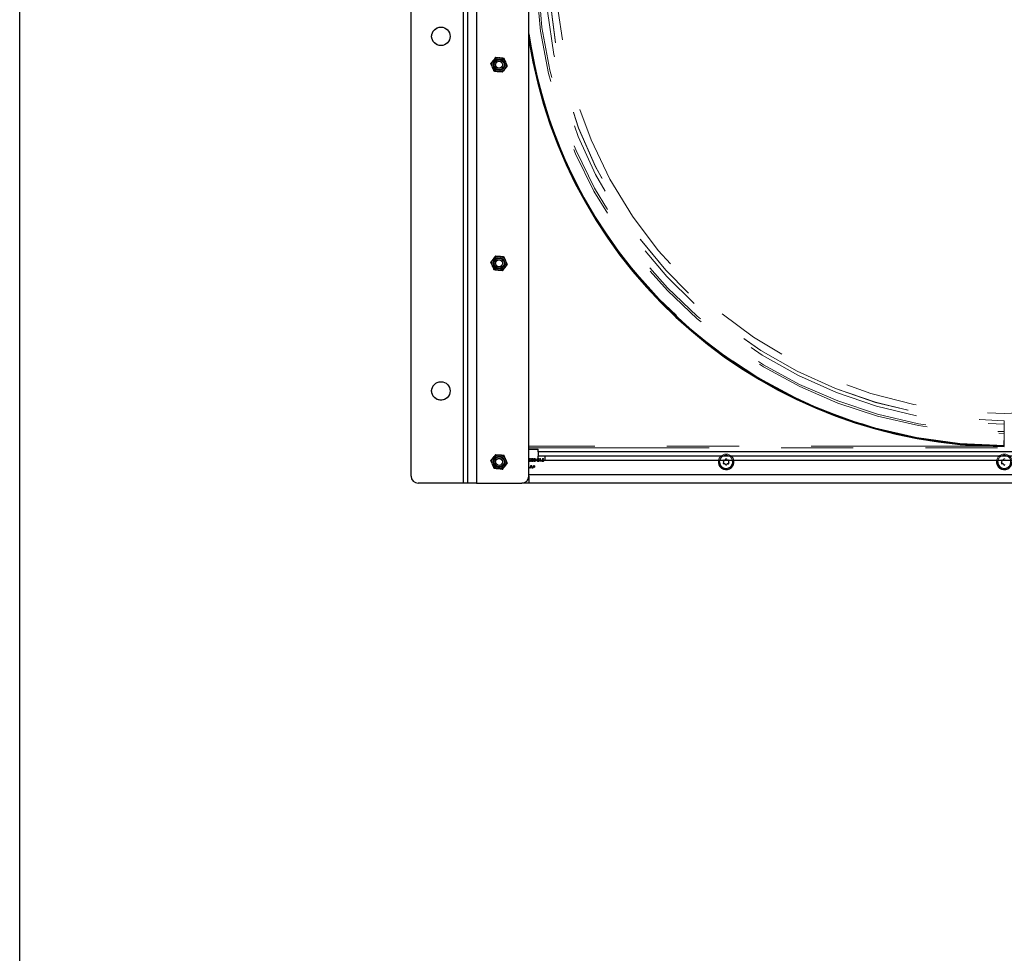
# Model space of a CAD drawing. Units: inches. Extents: x 0.3 to 7.9, y 0.2 to 11.3.
# Drawn here: x 0.8 to 2.2, y 5.1 to 6.4 of the extents above; entities that cross this region are included whole.
import ezdxf

# ---------------------------------------------------------------- set-up
doc = ezdxf.new("R2010")
doc.units = ezdxf.units.IN
doc.header["$MEASUREMENT"] = 0
doc.linetypes.add('PHANTOM', pattern=[0.5, 0.25, -0.05, 0.05, -0.05, 0.05, -0.05])

msp = doc.modelspace()

# ---------------------------------------------------------------- linework, layer by layer
at = {"color": 7, "linetype": 'Continuous', "lineweight": 25}
for p, q in [((0.82677, 0.15748), (0.82677, 11.33858)), ((1.44248, 5.78611), (1.44248, 7.47902)), ((1.44839, 5.78611), (1.44839, 7.47902)), ((1.4602, 7.47902), (1.4602, 5.78611)), ((1.36965, 5.79595), (1.36965, 7.46918)), ((1.53304, 5.79595), (1.53304, 7.13454)), ((1.48041, 6.36813), (1.4838, 6.37269)), ((1.48719, 6.37725), (1.49284, 6.3766)), ((1.50299, 6.3655), (1.49959, 6.36094)), ((1.4962, 6.35638), (1.49056, 6.35704)), ((1.48041, 6.09254), (1.4838, 6.0971)), ((1.48719, 6.10166), (1.49284, 6.101)), ((1.4962, 6.08079), (1.49056, 6.08145)), ((1.50299, 6.08991), (1.49959, 6.08535)), ((1.53304, 5.83335), (1.54583, 5.83335)), ((1.54583, 5.82942), (1.54583, 5.83335)), ((2.19213, 5.83705), (2.19214, 5.83839)), ((2.19214, 5.83839), (2.19214, 5.84521)), ((1.48041, 5.81695), (1.4838, 5.82151)), ((1.48719, 5.82607), (1.49284, 5.82541)), ((1.53363, 5.81858), (1.53487, 5.82048)), ((1.53516, 5.82025), (1.53406, 5.81857)), ((1.53487, 5.82048), (1.53516, 5.82025)), ((1.53669, 5.81941), (1.53631, 5.81941)), ((1.53733, 5.81829), (1.53733, 5.81872)), ((1.54256, 5.81802), (1.54417, 5.81802)), ((1.54256, 5.8176), (1.54256, 5.81802)), ((1.54417, 5.81802), (1.54417, 5.8176)), ((1.54583, 5.82942), (1.54583, 5.82351)), ((2.83914, 5.82942), (1.54583, 5.82942)), ((1.54583, 5.81761), (1.54583, 5.82351)), ((1.55567, 5.82351), (1.54583, 5.82351)), ((1.55567, 5.81761), (1.55567, 5.82351)), ((2.8293, 5.82351), (1.55567, 5.82351)), ((1.4962, 5.8052), (1.49056, 5.80586)), ((1.50299, 5.81432), (1.49959, 5.80976)), ((1.53439, 5.80713), (1.53637, 5.8113)), ((1.5348, 5.80713), (1.53439, 5.80713)), ((1.53543, 5.80847), (1.5348, 5.80713)), ((1.53732, 5.80847), (1.53543, 5.80847)), ((1.53639, 5.81049), (1.53564, 5.8089)), ((1.53564, 5.8089), (1.53712, 5.8089)), ((1.53615, 5.81733), (1.53653, 5.81733)), ((1.53637, 5.8113), (1.53642, 5.8113)), ((1.53712, 5.8089), (1.53639, 5.81049)), ((1.53642, 5.8113), (1.53834, 5.80713)), ((1.53794, 5.80713), (1.53732, 5.80847)), ((1.53834, 5.80713), (1.53794, 5.80713)), ((1.53877, 5.80938), (1.54, 5.80938)), ((1.53877, 5.809), (1.53877, 5.80938)), ((1.54, 5.809), (1.53877, 5.809)), ((1.54, 5.81061), (1.54037, 5.81061)), ((1.54, 5.80938), (1.54, 5.81061)), ((1.54, 5.80778), (1.54, 5.809)), ((1.54037, 5.80778), (1.54, 5.80778)), ((1.54037, 5.81061), (1.54037, 5.80938)), ((1.54037, 5.80938), (1.5416, 5.80938)), ((1.54037, 5.809), (1.54037, 5.80778)), ((1.5416, 5.809), (1.54037, 5.809)), ((1.5416, 5.80938), (1.5416, 5.809)), ((1.54417, 5.8176), (1.54256, 5.8176)), ((1.55567, 5.81761), (1.54583, 5.81761)), ((1.54679, 5.81724), (1.54687, 5.81761)), ((1.54897, 5.81621), (1.54897, 5.81761)), ((1.54935, 5.81621), (1.54897, 5.81621)), ((1.54935, 5.81761), (1.54935, 5.81621)), ((1.55095, 5.81728), (1.55132, 5.81728)), ((2.8293, 5.81761), (1.55567, 5.81761)), ((1.7975, 5.81564), (1.79772, 5.81761)), ((1.81748, 5.81564), (1.8173, 5.81761)), ((2.18333, 5.81564), (2.18355, 5.81761)), ((1.53304, 5.79792), (2.85193, 5.79792)), ((1.53304, 5.79595), (1.53304, 5.78611)), ((1.44248, 5.78611), (1.37949, 5.78611)), ((1.44839, 5.78611), (1.44248, 5.78611)), ((1.4602, 5.78611), (1.44839, 5.78611)), ((1.4602, 5.78611), (1.52319, 5.78611)), ((1.53304, 5.78611), (1.52319, 5.78611)), ((2.85193, 5.78611), (1.53304, 5.78611))]:
    msp.add_line(p, q, dxfattribs=at)
at = {"color": 7, "linetype": 'PHANTOM', "lineweight": 18}
for p, q in [((1.44248, 5.78611), (1.44248, 7.47902)), ((1.44839, 5.78611), (1.44839, 7.47902)), ((1.4602, 7.47902), (1.4602, 5.78611)), ((1.36965, 5.79595), (1.36965, 7.46918)), ((1.53304, 5.79595), (1.53304, 7.13454)), ((1.48041, 6.36813), (1.4838, 6.37269)), ((1.48719, 6.37725), (1.49284, 6.3766)), ((1.50299, 6.3655), (1.49959, 6.36094)), ((1.4962, 6.35638), (1.49056, 6.35704)), ((1.48041, 6.09254), (1.4838, 6.0971)), ((1.48719, 6.10166), (1.49284, 6.101)), ((1.4962, 6.08079), (1.49056, 6.08145)), ((1.50299, 6.08991), (1.49959, 6.08535)), ((2.19215, 5.86787), (2.19215, 5.87263)), ((2.19215, 5.8576), (2.19215, 5.86787)), ((2.19214, 5.85501), (2.19215, 5.8576)), ((2.19214, 5.83839), (2.19214, 5.85501)), ((2.1745, 5.83729), (1.53304, 5.83729)), ((1.53304, 5.83532), (2.85193, 5.83532)), ((2.19213, 5.83705), (2.19214, 5.83839)), ((2.19248, 5.83729), (2.19214, 5.83729)), ((1.48041, 5.81695), (1.4838, 5.82151)), ((1.48719, 5.82607), (1.49284, 5.82541)), ((1.53363, 5.81858), (1.53487, 5.82048)), ((1.53516, 5.82025), (1.53406, 5.81857)), ((1.53487, 5.82048), (1.53516, 5.82025)), ((1.53669, 5.81941), (1.53631, 5.81941)), ((1.53733, 5.81829), (1.53733, 5.81872)), ((1.54256, 5.81802), (1.54417, 5.81802)), ((1.54256, 5.8176), (1.54256, 5.81802)), ((1.54417, 5.81802), (1.54417, 5.8176)), ((1.54833, 5.81995), (1.54858, 5.82037)), ((1.54897, 5.81995), (1.54833, 5.81995)), ((1.54858, 5.82037), (1.54935, 5.82037)), ((1.54897, 5.81621), (1.54897, 5.81995)), ((1.54935, 5.82037), (1.54935, 5.81621)), ((1.55138, 5.81829), (1.55181, 5.82037)), ((1.55181, 5.82037), (1.55352, 5.82037)), ((1.5521, 5.81995), (1.55187, 5.81885)), ((1.55352, 5.81995), (1.5521, 5.81995)), ((1.55352, 5.82037), (1.55352, 5.81995)), ((1.4962, 5.8052), (1.49056, 5.80586)), ((1.50299, 5.81432), (1.49959, 5.80976)), ((1.53439, 5.80713), (1.53637, 5.8113)), ((1.5348, 5.80713), (1.53439, 5.80713)), ((1.53543, 5.80847), (1.5348, 5.80713)), ((1.53732, 5.80847), (1.53543, 5.80847)), ((1.53639, 5.81049), (1.53564, 5.8089)), ((1.53564, 5.8089), (1.53712, 5.8089)), ((1.53615, 5.81733), (1.53653, 5.81733)), ((1.53637, 5.8113), (1.53642, 5.8113)), ((1.53712, 5.8089), (1.53639, 5.81049)), ((1.53642, 5.8113), (1.53834, 5.80713)), ((1.53794, 5.80713), (1.53732, 5.80847)), ((1.53834, 5.80713), (1.53794, 5.80713)), ((1.53877, 5.80938), (1.54, 5.80938)), ((1.53877, 5.809), (1.53877, 5.80938)), ((1.54, 5.809), (1.53877, 5.809)), ((1.54, 5.81061), (1.54037, 5.81061)), ((1.54, 5.80938), (1.54, 5.81061)), ((1.54, 5.80778), (1.54, 5.809)), ((1.54037, 5.80778), (1.54, 5.80778)), ((1.54037, 5.81061), (1.54037, 5.80938)), ((1.54037, 5.80938), (1.5416, 5.80938)), ((1.54037, 5.809), (1.54037, 5.80778)), ((1.5416, 5.809), (1.54037, 5.809)), ((1.5416, 5.80938), (1.5416, 5.809)), ((1.54417, 5.8176), (1.54256, 5.8176)), ((1.54935, 5.81621), (1.54897, 5.81621)), ((1.55095, 5.81728), (1.55132, 5.81728)), ((1.53304, 5.79792), (2.85193, 5.79792)), ((1.53304, 5.79595), (1.53304, 5.78611)), ((1.44248, 5.78611), (1.37949, 5.78611)), ((1.44839, 5.78611), (1.44248, 5.78611)), ((1.4602, 5.78611), (1.44839, 5.78611)), ((1.4602, 5.78611), (1.52319, 5.78611)), ((1.53304, 5.78611), (1.52319, 5.78611)), ((2.85193, 5.78611), (1.53304, 5.78611))]:
    msp.add_line(p, q, dxfattribs=at)
for centre, radius in [((2.19248, 6.50461), 0.62205), ((1.41099, 6.40619), 0.0128), ((1.4917, 6.36682), 0.00984), ((1.4917, 6.36682), 0.00781), ((1.4917, 6.36682), 0.00703), ((1.4917, 6.36682), 0.00481), ((1.4917, 6.09123), 0.00984), ((1.4917, 6.09123), 0.00781), ((1.4917, 6.09123), 0.00703), ((1.4917, 6.09123), 0.00481), ((1.41099, 5.91406), 0.0128), ((1.4917, 5.81564), 0.00984), ((1.4917, 5.81564), 0.00781), ((1.4917, 5.81564), 0.00703), ((1.4917, 5.81564), 0.00481), ((1.80666, 5.81564), 0.01083), ((1.80666, 5.81564), 0.00915), ((2.19248, 5.81564), 0.01083), ((2.19248, 5.81564), 0.00915)]:
    msp.add_circle(centre, radius, dxfattribs=at)
at = {"color": 7, "linetype": 'Continuous', "lineweight": 25}
for centre, radius in [((1.41099, 6.40619), 0.0128), ((1.4917, 6.36682), 0.00984), ((1.4917, 6.36682), 0.00781), ((1.4917, 6.36682), 0.00703), ((1.4917, 6.36682), 0.00481), ((1.4917, 6.09123), 0.00984), ((1.4917, 6.09123), 0.00781), ((1.4917, 6.09123), 0.00703), ((1.4917, 6.09123), 0.00481), ((1.41099, 5.91406), 0.0128), ((1.4917, 5.81564), 0.00984), ((1.4917, 5.81564), 0.00781), ((1.4917, 5.81564), 0.00703), ((1.4917, 5.81564), 0.00481)]:
    msp.add_circle(centre, radius, dxfattribs=at)
at = {"color": 7, "linetype": 'PHANTOM', "lineweight": 18}
for centre, radius, start, end in [((2.19248, 6.50461), 0.64961, 106.13572, 269.97), ((2.19248, 6.50461), 0.64702, 105.32315, 269.97), ((2.19248, 6.50461), 0.63675, 101.47705, 269.97), ((2.19248, 6.50461), 0.63198, 99.10681, 269.97), ((2.19248, 6.50461), 0.63189, 99.05456, 269.97), ((2.19248, 6.50461), 0.66623, 188.17953, 269.97), ((2.19248, 6.50461), 0.66757, 188.94364, 269.97), ((1.80359, 5.81741), 0.000886, 73.34176, 226.65824), ((1.80429, 5.81974), 0.00155, 253.34176, 346.65824), ((1.80666, 5.81918), 0.000886, 13.34176, 166.65824), ((1.80903, 5.81974), 0.00155, 193.34176, 286.65824), ((1.80973, 5.81741), 0.000886, 313.34176, 106.65824), ((2.18942, 5.81741), 0.000886, 73.34176, 226.65824), ((2.19011, 5.81974), 0.00155, 253.34176, 346.65824), ((2.19248, 5.81918), 0.000886, 13.34176, 166.65824), ((1.80359, 5.81387), 0.000886, 133.34176, 286.65824), ((1.80192, 5.81564), 0.00155, 313.34176, 46.65824), ((1.80429, 5.81153), 0.00155, 13.34176, 106.65824), ((1.80666, 5.81209), 0.000886, 193.34176, 346.65824), ((1.80903, 5.81153), 0.00155, 73.34176, 166.65824), ((1.80973, 5.81387), 0.000886, 253.34176, 46.65824), ((1.8114, 5.81564), 0.00155, 133.34176, 226.65824), ((2.18942, 5.81387), 0.000886, 133.34176, 286.65824), ((2.18774, 5.81564), 0.00155, 313.34176, 46.65824), ((2.19011, 5.81153), 0.00155, 13.34176, 106.65824), ((2.19248, 5.81209), 0.000886, 193.34176, 346.65824), ((1.37949, 5.79595), 0.00984, 180, 270), ((1.52319, 5.79595), 0.00984, 270, 0)]:
    msp.add_arc(centre, radius, start, end, dxfattribs=at)
at = {"color": 7, "linetype": 'Continuous', "lineweight": 25}
for centre, radius, start, end in [((2.19248, 6.50461), 0.66623, 188.17953, 269.97), ((2.19248, 6.50461), 0.66757, 188.94364, 269.97), ((1.80666, 5.81564), 0.01083, 169.52432, 0), ((1.80666, 5.81564), 0.00915, 180, 12.41868), ((1.80359, 5.81741), 0.000886, 167.16041, 226.65824), ((1.80359, 5.81387), 0.000886, 133.34176, 286.65824), ((1.80192, 5.81564), 0.00155, 313.34176, 46.65824), ((1.80429, 5.81153), 0.00155, 13.34176, 106.65824), ((1.80666, 5.81209), 0.000886, 193.34176, 346.65824), ((1.80903, 5.81153), 0.00155, 73.34176, 166.65824), ((1.80973, 5.81387), 0.000886, 253.34176, 46.65824), ((1.8114, 5.81564), 0.00155, 133.34176, 226.65824), ((1.80973, 5.81741), 0.000886, 313.34176, 12.83959), ((2.19248, 5.81564), 0.01083, 169.52432, 0), ((2.19248, 5.81564), 0.00915, 180, 12.41868), ((2.18942, 5.81741), 0.000886, 167.16041, 226.65824), ((2.18942, 5.81387), 0.000886, 133.34176, 286.65824), ((2.18774, 5.81564), 0.00155, 313.34176, 46.65824), ((2.19011, 5.81153), 0.00155, 13.34176, 106.65824), ((2.19248, 5.81209), 0.000886, 193.34176, 346.65824), ((1.37949, 5.79595), 0.00984, 180, 270), ((1.52319, 5.79595), 0.00984, 270, 0)]:
    msp.add_arc(centre, radius, start, end, dxfattribs=at)
for points, knots in [([(1.48266, 6.36292), (1.48246, 6.36339), (1.48169, 6.36516), (1.48095, 6.36688), (1.48041, 6.36813)], [0, 0, 0, 0, 0.2686336, 1, 1, 1, 1]), ([(1.4838, 6.37269), (1.48388, 6.3728), (1.48503, 6.37434), (1.48615, 6.37585), (1.48719, 6.37725)], [0, 0, 0, 0, 0.0702006, 1, 1, 1, 1]), ([(1.49284, 6.3766), (1.49297, 6.37658), (1.49488, 6.37636), (1.49674, 6.37614), (1.49848, 6.37594)], [0, 0, 0, 0, 0.0702006, 1, 1, 1, 1]), ([(1.50073, 6.37072), (1.50053, 6.37119), (1.49977, 6.37296), (1.49902, 6.37468), (1.49848, 6.37594)], [0, 0, 0, 0, 0.2686336, 1, 1, 1, 1]), ([(1.50299, 6.3655), (1.5028, 6.36594), (1.50206, 6.36764), (1.5013, 6.36941), (1.50073, 6.37072)], [0, 0, 0, 0, 0.2575513, 1, 1, 1, 1]), ([(1.48491, 6.3577), (1.48472, 6.35814), (1.48399, 6.35984), (1.48323, 6.36161), (1.48266, 6.36292)], [0, 0, 0, 0, 0.2575513, 1, 1, 1, 1]), ([(1.49056, 6.35704), (1.49042, 6.35706), (1.48852, 6.35728), (1.48665, 6.3575), (1.48491, 6.3577)], [0, 0, 0, 0, 0.0702006, 1, 1, 1, 1]), ([(1.49959, 6.36094), (1.49951, 6.36084), (1.49837, 6.3593), (1.49725, 6.35779), (1.4962, 6.35638)], [0, 0, 0, 0, 0.0702006, 1, 1, 1, 1]), ([(1.48266, 6.08733), (1.48246, 6.0878), (1.48169, 6.08957), (1.48095, 6.09129), (1.48041, 6.09254)], [0, 0, 0, 0, 0.2686336, 1, 1, 1, 1]), ([(1.4838, 6.0971), (1.48388, 6.09721), (1.48503, 6.09875), (1.48615, 6.10026), (1.48719, 6.10166)], [0, 0, 0, 0, 0.0702006, 1, 1, 1, 1]), ([(1.49284, 6.101), (1.49297, 6.10099), (1.49488, 6.10077), (1.49674, 6.10055), (1.49848, 6.10035)], [0, 0, 0, 0, 0.0702006, 1, 1, 1, 1]), ([(1.50073, 6.09513), (1.50053, 6.0956), (1.49977, 6.09737), (1.49902, 6.09909), (1.49848, 6.10035)], [0, 0, 0, 0, 0.2686336, 1, 1, 1, 1]), ([(1.50299, 6.08991), (1.5028, 6.09035), (1.50206, 6.09205), (1.5013, 6.09382), (1.50073, 6.09513)], [0, 0, 0, 0, 0.2575513, 1, 1, 1, 1]), ([(1.48491, 6.08211), (1.48472, 6.08255), (1.48399, 6.08425), (1.48323, 6.08602), (1.48266, 6.08733)], [0, 0, 0, 0, 0.2575513, 1, 1, 1, 1]), ([(1.49056, 6.08145), (1.49042, 6.08147), (1.48852, 6.08169), (1.48665, 6.08191), (1.48491, 6.08211)], [0, 0, 0, 0, 0.0702006, 1, 1, 1, 1]), ([(1.49959, 6.08535), (1.49951, 6.08525), (1.49837, 6.08371), (1.49725, 6.0822), (1.4962, 6.08079)], [0, 0, 0, 0, 0.0702006, 1, 1, 1, 1]), ([(1.4838, 5.82151), (1.48388, 5.82162), (1.48503, 5.82316), (1.48615, 5.82467), (1.48719, 5.82607)], [0, 0, 0, 0, 0.0702006, 1, 1, 1, 1]), ([(1.49284, 5.82541), (1.49297, 5.8254), (1.49488, 5.82518), (1.49674, 5.82496), (1.49848, 5.82476)], [0, 0, 0, 0, 0.0702006, 1, 1, 1, 1]), ([(1.50073, 5.81954), (1.50053, 5.82001), (1.49977, 5.82178), (1.49902, 5.8235), (1.49848, 5.82476)], [0, 0, 0, 0, 0.2686336, 1, 1, 1, 1]), ([(1.50299, 5.81432), (1.5028, 5.81476), (1.50206, 5.81646), (1.5013, 5.81823), (1.50073, 5.81954)], [0, 0, 0, 0, 0.2575513, 1, 1, 1, 1]), ([(1.53316, 5.81737), (1.53318, 5.81752), (1.5332, 5.81776), (1.53333, 5.81808), (1.53347, 5.81834), (1.53358, 5.8185), (1.53363, 5.81858)], [0, 0, 0, 0, 0.3393261, 0.5594476, 0.7797002, 1, 1, 1, 1]), ([(1.53441, 5.81818), (1.53429, 5.81817), (1.53403, 5.81815), (1.53374, 5.81793), (1.53356, 5.81765), (1.53355, 5.81745), (1.53354, 5.81735)], [0, 0, 0, 0, 0.28013073, 0.55946821, 0.77969273, 1, 1, 1, 1]), ([(1.53406, 5.81857), (1.53414, 5.81858), (1.53428, 5.81861), (1.53443, 5.81861), (1.53449, 5.81861)], [0, 0, 0, 0, 0.5599103, 1, 1, 1, 1]), ([(1.53535, 5.81735), (1.53533, 5.81748), (1.53529, 5.81775), (1.53502, 5.81801), (1.53472, 5.81816), (1.53451, 5.81818), (1.53441, 5.81818)], [0, 0, 0, 0, 0.2787843, 0.5585977, 0.7791439, 1, 1, 1, 1]), ([(1.53449, 5.81861), (1.53467, 5.81859), (1.53504, 5.81855), (1.53544, 5.81821), (1.53569, 5.81781), (1.53571, 5.81752), (1.53573, 5.81738)], [0, 0, 0, 0, 0.2796384, 0.5593258, 0.7795267, 1, 1, 1, 1]), ([(1.53631, 5.81941), (1.53636, 5.81957), (1.53646, 5.81989), (1.53678, 5.82025), (1.53716, 5.82045), (1.53742, 5.82047), (1.53755, 5.82048)], [0, 0, 0, 0, 0.2802877, 0.5596797, 0.7797465, 1, 1, 1, 1]), ([(1.53756, 5.82005), (1.53745, 5.82005), (1.53723, 5.82003), (1.53689, 5.81982), (1.53676, 5.81957), (1.53669, 5.81941)], [0, 0, 0, 0, 0.2806217, 0.560395, 1, 1, 1, 1]), ([(1.53733, 5.81872), (1.53756, 5.81874), (1.53792, 5.81877), (1.53826, 5.81902), (1.53838, 5.81922), (1.53839, 5.81934), (1.5384, 5.8194)], [0, 0, 0, 0, 0.4994059, 0.7489727, 0.8745403, 1, 1, 1, 1]), ([(1.53861, 5.81741), (1.53861, 5.81748), (1.53859, 5.81763), (1.53846, 5.81789), (1.53808, 5.81825), (1.53763, 5.81827), (1.53733, 5.81829)], [0, 0, 0, 0, 0.12557555, 0.25116704, 0.50060431, 1, 1, 1, 1]), ([(1.53755, 5.82048), (1.53772, 5.82046), (1.53806, 5.82043), (1.53846, 5.82016), (1.53872, 5.8198), (1.53875, 5.81953), (1.53877, 5.8194)], [0, 0, 0, 0, 0.280085, 0.5598683, 0.7800992, 1, 1, 1, 1]), ([(1.5384, 5.8194), (1.53838, 5.81951), (1.53833, 5.81973), (1.53802, 5.82), (1.53773, 5.82003), (1.53756, 5.82005)], [0, 0, 0, 0, 0.2788838, 0.5600398, 1, 1, 1, 1]), ([(1.53877, 5.8194), (1.53876, 5.8193), (1.53875, 5.81911), (1.5386, 5.81879), (1.5384, 5.81864), (1.53828, 5.81854)], [0, 0, 0, 0, 0.2805082, 0.5607923, 1, 1, 1, 1]), ([(1.53828, 5.81854), (1.53838, 5.81849), (1.53856, 5.8184), (1.53868, 5.81825), (1.53874, 5.81819)], [0, 0, 0, 0, 0.5597945, 1, 1, 1, 1]), ([(1.53874, 5.81819), (1.53882, 5.81806), (1.53896, 5.81783), (1.53898, 5.81756), (1.53899, 5.81745)], [0, 0, 0, 0, 0.55945961, 1, 1, 1, 1]), ([(1.53936, 5.81829), (1.53937, 5.8187), (1.53939, 5.8193), (1.53972, 5.81998), (1.54007, 5.8203), (1.54043, 5.82046), (1.54066, 5.82048), (1.54075, 5.82048)], [0, 0, 0, 0, 0.4217781, 0.6083259, 0.757581, 0.9069054, 1, 1, 1, 1]), ([(1.54075, 5.8161), (1.54063, 5.81611), (1.54039, 5.81613), (1.54005, 5.8163), (1.53979, 5.81655), (1.5394, 5.81717), (1.53938, 5.81779), (1.53936, 5.81829)], [0, 0, 0, 0, 0.1252888, 0.2505625, 0.3758419, 0.5013163, 1, 1, 1, 1]), ([(1.54076, 5.82005), (1.54067, 5.82004), (1.54048, 5.82003), (1.54023, 5.81988), (1.54002, 5.81967), (1.53975, 5.81917), (1.53974, 5.81868), (1.53973, 5.81829)], [0, 0, 0, 0, 0.1251416, 0.2504081, 0.3755369, 0.5008539, 1, 1, 1, 1]), ([(1.53973, 5.81829), (1.53974, 5.8179), (1.53974, 5.81732), (1.54014, 5.81675), (1.54048, 5.81656), (1.54067, 5.81654), (1.54076, 5.81653)], [0, 0, 0, 0, 0.500306, 0.7490934, 0.8746014, 1, 1, 1, 1]), ([(1.54075, 5.82048), (1.54087, 5.82047), (1.54112, 5.82045), (1.54157, 5.82023), (1.54213, 5.81954), (1.54217, 5.81879), (1.54219, 5.81829)], [0, 0, 0, 0, 0.1256001, 0.2511969, 0.5005813, 1, 1, 1, 1]), ([(1.54219, 5.81829), (1.54217, 5.81779), (1.54213, 5.81704), (1.54157, 5.81635), (1.54112, 5.81613), (1.54087, 5.81611), (1.54075, 5.8161)], [0, 0, 0, 0, 0.4994033, 0.7487703, 0.8743834, 1, 1, 1, 1]), ([(1.54182, 5.81829), (1.5418, 5.81868), (1.54178, 5.81926), (1.54139, 5.81983), (1.54105, 5.82002), (1.54086, 5.82004), (1.54076, 5.82005)], [0, 0, 0, 0, 0.500088, 0.7490292, 0.8746028, 1, 1, 1, 1]), ([(1.54166, 5.81724), (1.54171, 5.81744), (1.54181, 5.81778), (1.54181, 5.81813), (1.54182, 5.81829)], [0, 0, 0, 0, 0.5595988, 1, 1, 1, 1]), ([(1.54449, 5.81829), (1.5445, 5.8187), (1.54451, 5.8193), (1.54485, 5.81998), (1.5452, 5.8203), (1.54555, 5.82046), (1.54579, 5.82048), (1.54588, 5.82048)], [0, 0, 0, 0, 0.4217781, 0.6083259, 0.757581, 0.9069054, 1, 1, 1, 1]), ([(1.54588, 5.8161), (1.54576, 5.81611), (1.54552, 5.81613), (1.54518, 5.8163), (1.54491, 5.81655), (1.54453, 5.81717), (1.54451, 5.81779), (1.54449, 5.81829)], [0, 0, 0, 0, 0.12528883, 0.25056253, 0.37584188, 0.50131634, 1, 1, 1, 1]), ([(1.54589, 5.82005), (1.5458, 5.82004), (1.54561, 5.82003), (1.54535, 5.81988), (1.54515, 5.81967), (1.54488, 5.81917), (1.54487, 5.81868), (1.54486, 5.81829)], [0, 0, 0, 0, 0.1251416, 0.2504081, 0.3755369, 0.5008539, 1, 1, 1, 1]), ([(1.54486, 5.81829), (1.54486, 5.8179), (1.54487, 5.81732), (1.54527, 5.81675), (1.54561, 5.81656), (1.5458, 5.81654), (1.54589, 5.81653)], [0, 0, 0, 0, 0.500306, 0.7490934, 0.8746014, 1, 1, 1, 1]), ([(1.48266, 5.81174), (1.48246, 5.81221), (1.48169, 5.81398), (1.48095, 5.8157), (1.48041, 5.81695)], [0, 0, 0, 0, 0.2686336, 1, 1, 1, 1]), ([(1.48491, 5.80652), (1.48472, 5.80696), (1.48399, 5.80866), (1.48323, 5.81042), (1.48266, 5.81174)], [0, 0, 0, 0, 0.2575513, 1, 1, 1, 1]), ([(1.49056, 5.80586), (1.49042, 5.80588), (1.48852, 5.8061), (1.48665, 5.80632), (1.48491, 5.80652)], [0, 0, 0, 0, 0.0702006, 1, 1, 1, 1]), ([(1.49959, 5.80976), (1.49951, 5.80965), (1.49837, 5.80811), (1.49725, 5.80661), (1.4962, 5.8052)], [0, 0, 0, 0, 0.0702006, 1, 1, 1, 1]), ([(1.53442, 5.8161), (1.53424, 5.81612), (1.53387, 5.81617), (1.53344, 5.81651), (1.53321, 5.81693), (1.53318, 5.81722), (1.53316, 5.81737)], [0, 0, 0, 0, 0.279672, 0.5590963, 0.7795579, 1, 1, 1, 1]), ([(1.53354, 5.81735), (1.53355, 5.81723), (1.53359, 5.81697), (1.53385, 5.81671), (1.53414, 5.81655), (1.53434, 5.81654), (1.53444, 5.81653)], [0, 0, 0, 0, 0.2789932, 0.5587948, 0.7792669, 1, 1, 1, 1]), ([(1.53573, 5.81738), (1.5357, 5.81719), (1.53566, 5.81681), (1.53531, 5.81638), (1.53487, 5.81614), (1.53457, 5.81611), (1.53442, 5.8161)], [0, 0, 0, 0, 0.2796932, 0.5589577, 0.779486, 1, 1, 1, 1]), ([(1.53444, 5.81653), (1.53457, 5.81654), (1.53483, 5.81657), (1.53513, 5.81678), (1.53532, 5.81705), (1.53534, 5.81725), (1.53535, 5.81735)], [0, 0, 0, 0, 0.2800224, 0.5598934, 0.7800088, 1, 1, 1, 1]), ([(1.53754, 5.8161), (1.53735, 5.81612), (1.53697, 5.81615), (1.53652, 5.81647), (1.53626, 5.81689), (1.53619, 5.81718), (1.53615, 5.81733)], [0, 0, 0, 0, 0.2798859, 0.5589785, 0.7792629, 1, 1, 1, 1]), ([(1.53653, 5.81733), (1.53657, 5.81721), (1.53663, 5.81699), (1.53679, 5.81683), (1.53685, 5.81675)], [0, 0, 0, 0, 0.5606944, 1, 1, 1, 1]), ([(1.53685, 5.81675), (1.5369, 5.81672), (1.53704, 5.81662), (1.53729, 5.81654), (1.53747, 5.81653), (1.53755, 5.81653)], [0, 0, 0, 0, 0.25163675, 0.68526069, 1, 1, 1, 1]), ([(1.53899, 5.81745), (1.53896, 5.81724), (1.5389, 5.81683), (1.5385, 5.81638), (1.53803, 5.81614), (1.53771, 5.81611), (1.53754, 5.8161)], [0, 0, 0, 0, 0.2793416, 0.5588341, 0.7792735, 1, 1, 1, 1]), ([(1.53755, 5.81653), (1.53769, 5.81654), (1.53798, 5.81656), (1.53833, 5.81677), (1.53857, 5.81707), (1.5386, 5.8173), (1.53861, 5.81741)], [0, 0, 0, 0, 0.280589, 0.5601406, 0.7803078, 1, 1, 1, 1]), ([(1.54076, 5.81653), (1.54088, 5.81654), (1.54111, 5.81657), (1.54146, 5.81681), (1.54158, 5.81708), (1.54166, 5.81724)], [0, 0, 0, 0, 0.2802572, 0.5607811, 1, 1, 1, 1]), ([(1.54719, 5.81761), (1.54717, 5.81735), (1.54713, 5.81684), (1.54669, 5.81635), (1.54625, 5.81613), (1.546, 5.81611), (1.54588, 5.8161)], [0, 0, 0, 0, 0.3426008, 0.6700773, 0.8350364, 1, 1, 1, 1]), ([(1.54589, 5.81653), (1.54601, 5.81654), (1.54623, 5.81657), (1.54659, 5.81681), (1.54671, 5.81708), (1.54679, 5.81724)], [0, 0, 0, 0, 0.2802572, 0.5607811, 1, 1, 1, 1]), ([(1.55222, 5.8161), (1.55204, 5.81612), (1.55169, 5.81616), (1.55128, 5.81648), (1.55103, 5.81686), (1.55098, 5.81714), (1.55095, 5.81728)], [0, 0, 0, 0, 0.27963197, 0.55904102, 0.77937158, 1, 1, 1, 1]), ([(1.55132, 5.81728), (1.55136, 5.81716), (1.55142, 5.81692), (1.55168, 5.81668), (1.55196, 5.81655), (1.55215, 5.81654), (1.55224, 5.81653)], [0, 0, 0, 0, 0.2800056, 0.5592025, 0.7796045, 1, 1, 1, 1]), ([(1.55368, 5.81757), (1.55365, 5.81735), (1.5536, 5.81692), (1.55323, 5.81642), (1.55273, 5.81614), (1.55239, 5.81611), (1.55222, 5.8161)], [0, 0, 0, 0, 0.2798938, 0.5593055, 0.7794256, 1, 1, 1, 1]), ([(1.55224, 5.81653), (1.5524, 5.81655), (1.55271, 5.81658), (1.55306, 5.81687), (1.55327, 5.81722), (1.55329, 5.81746), (1.5533, 5.81758)], [0, 0, 0, 0, 0.27961702, 0.55935712, 0.77955919, 1, 1, 1, 1])]:
    msp.add_open_spline(points, degree=3, knots=knots, dxfattribs=at)
at = {"color": 7, "linetype": 'PHANTOM', "lineweight": 18}
for points, knots in [([(1.48266, 6.36292), (1.48246, 6.36339), (1.48169, 6.36516), (1.48095, 6.36688), (1.48041, 6.36813)], [0, 0, 0, 0, 0.26863361, 1, 1, 1, 1]), ([(1.4838, 6.37269), (1.48388, 6.3728), (1.48503, 6.37434), (1.48615, 6.37585), (1.48719, 6.37725)], [0, 0, 0, 0, 0.0702006, 1, 1, 1, 1]), ([(1.49284, 6.3766), (1.49297, 6.37658), (1.49488, 6.37636), (1.49674, 6.37614), (1.49848, 6.37594)], [0, 0, 0, 0, 0.0702006, 1, 1, 1, 1]), ([(1.50073, 6.37072), (1.50053, 6.37119), (1.49977, 6.37296), (1.49902, 6.37468), (1.49848, 6.37594)], [0, 0, 0, 0, 0.2686336, 1, 1, 1, 1]), ([(1.50299, 6.3655), (1.5028, 6.36594), (1.50206, 6.36764), (1.5013, 6.36941), (1.50073, 6.37072)], [0, 0, 0, 0, 0.2575513, 1, 1, 1, 1]), ([(1.48491, 6.3577), (1.48472, 6.35814), (1.48399, 6.35984), (1.48323, 6.36161), (1.48266, 6.36292)], [0, 0, 0, 0, 0.25755135, 1, 1, 1, 1]), ([(1.49056, 6.35704), (1.49042, 6.35706), (1.48852, 6.35728), (1.48665, 6.3575), (1.48491, 6.3577)], [0, 0, 0, 0, 0.0702006, 1, 1, 1, 1]), ([(1.49959, 6.36094), (1.49951, 6.36084), (1.49837, 6.3593), (1.49725, 6.35779), (1.4962, 6.35638)], [0, 0, 0, 0, 0.0702006, 1, 1, 1, 1]), ([(1.48266, 6.08733), (1.48246, 6.0878), (1.48169, 6.08957), (1.48095, 6.09129), (1.48041, 6.09254)], [0, 0, 0, 0, 0.2686336, 1, 1, 1, 1]), ([(1.4838, 6.0971), (1.48388, 6.09721), (1.48503, 6.09875), (1.48615, 6.10026), (1.48719, 6.10166)], [0, 0, 0, 0, 0.0702006, 1, 1, 1, 1]), ([(1.49284, 6.101), (1.49297, 6.10099), (1.49488, 6.10077), (1.49674, 6.10055), (1.49848, 6.10035)], [0, 0, 0, 0, 0.07020058, 1, 1, 1, 1]), ([(1.50073, 6.09513), (1.50053, 6.0956), (1.49977, 6.09737), (1.49902, 6.09909), (1.49848, 6.10035)], [0, 0, 0, 0, 0.2686336, 1, 1, 1, 1]), ([(1.50299, 6.08991), (1.5028, 6.09035), (1.50206, 6.09205), (1.5013, 6.09382), (1.50073, 6.09513)], [0, 0, 0, 0, 0.2575513, 1, 1, 1, 1]), ([(1.48491, 6.08211), (1.48472, 6.08255), (1.48399, 6.08425), (1.48323, 6.08602), (1.48266, 6.08733)], [0, 0, 0, 0, 0.25755135, 1, 1, 1, 1]), ([(1.49056, 6.08145), (1.49042, 6.08147), (1.48852, 6.08169), (1.48665, 6.08191), (1.48491, 6.08211)], [0, 0, 0, 0, 0.0702006, 1, 1, 1, 1]), ([(1.49959, 6.08535), (1.49951, 6.08525), (1.49837, 6.08371), (1.49725, 6.0822), (1.4962, 6.08079)], [0, 0, 0, 0, 0.07020058, 1, 1, 1, 1]), ([(1.4838, 5.82151), (1.48388, 5.82162), (1.48503, 5.82316), (1.48615, 5.82467), (1.48719, 5.82607)], [0, 0, 0, 0, 0.0702006, 1, 1, 1, 1]), ([(1.49284, 5.82541), (1.49297, 5.8254), (1.49488, 5.82518), (1.49674, 5.82496), (1.49848, 5.82476)], [0, 0, 0, 0, 0.07020058, 1, 1, 1, 1]), ([(1.50073, 5.81954), (1.50053, 5.82001), (1.49977, 5.82178), (1.49902, 5.8235), (1.49848, 5.82476)], [0, 0, 0, 0, 0.2686336, 1, 1, 1, 1]), ([(1.50299, 5.81432), (1.5028, 5.81476), (1.50206, 5.81646), (1.5013, 5.81823), (1.50073, 5.81954)], [0, 0, 0, 0, 0.2575513, 1, 1, 1, 1]), ([(1.53316, 5.81737), (1.53318, 5.81752), (1.5332, 5.81776), (1.53333, 5.81808), (1.53347, 5.81834), (1.53358, 5.8185), (1.53363, 5.81858)], [0, 0, 0, 0, 0.3393261, 0.5594476, 0.7797002, 1, 1, 1, 1]), ([(1.53441, 5.81818), (1.53429, 5.81817), (1.53403, 5.81815), (1.53374, 5.81793), (1.53356, 5.81765), (1.53355, 5.81745), (1.53354, 5.81735)], [0, 0, 0, 0, 0.28013073, 0.55946821, 0.77969273, 1, 1, 1, 1]), ([(1.53406, 5.81857), (1.53414, 5.81858), (1.53428, 5.81861), (1.53443, 5.81861), (1.53449, 5.81861)], [0, 0, 0, 0, 0.5599103, 1, 1, 1, 1]), ([(1.53535, 5.81735), (1.53533, 5.81748), (1.53529, 5.81775), (1.53502, 5.81801), (1.53472, 5.81816), (1.53451, 5.81818), (1.53441, 5.81818)], [0, 0, 0, 0, 0.2787843, 0.5585977, 0.7791439, 1, 1, 1, 1]), ([(1.53449, 5.81861), (1.53467, 5.81859), (1.53504, 5.81855), (1.53544, 5.81821), (1.53569, 5.81781), (1.53571, 5.81752), (1.53573, 5.81738)], [0, 0, 0, 0, 0.2796384, 0.5593258, 0.7795267, 1, 1, 1, 1]), ([(1.53631, 5.81941), (1.53636, 5.81957), (1.53646, 5.81989), (1.53678, 5.82025), (1.53716, 5.82045), (1.53742, 5.82047), (1.53755, 5.82048)], [0, 0, 0, 0, 0.2802877, 0.5596797, 0.7797465, 1, 1, 1, 1]), ([(1.53756, 5.82005), (1.53745, 5.82005), (1.53723, 5.82003), (1.53689, 5.81982), (1.53676, 5.81957), (1.53669, 5.81941)], [0, 0, 0, 0, 0.2806217, 0.560395, 1, 1, 1, 1]), ([(1.53733, 5.81872), (1.53756, 5.81874), (1.53792, 5.81877), (1.53826, 5.81902), (1.53838, 5.81922), (1.53839, 5.81934), (1.5384, 5.8194)], [0, 0, 0, 0, 0.4994059, 0.7489727, 0.8745403, 1, 1, 1, 1]), ([(1.53861, 5.81741), (1.53861, 5.81748), (1.53859, 5.81763), (1.53846, 5.81789), (1.53808, 5.81825), (1.53763, 5.81827), (1.53733, 5.81829)], [0, 0, 0, 0, 0.12557555, 0.25116704, 0.50060431, 1, 1, 1, 1]), ([(1.53755, 5.82048), (1.53772, 5.82046), (1.53806, 5.82043), (1.53846, 5.82016), (1.53872, 5.8198), (1.53875, 5.81953), (1.53877, 5.8194)], [0, 0, 0, 0, 0.280085, 0.5598683, 0.7800992, 1, 1, 1, 1]), ([(1.5384, 5.8194), (1.53838, 5.81951), (1.53833, 5.81973), (1.53802, 5.82), (1.53773, 5.82003), (1.53756, 5.82005)], [0, 0, 0, 0, 0.2788838, 0.5600398, 1, 1, 1, 1]), ([(1.53877, 5.8194), (1.53876, 5.8193), (1.53875, 5.81911), (1.5386, 5.81879), (1.5384, 5.81864), (1.53828, 5.81854)], [0, 0, 0, 0, 0.2805082, 0.5607923, 1, 1, 1, 1]), ([(1.53828, 5.81854), (1.53838, 5.81849), (1.53856, 5.8184), (1.53868, 5.81825), (1.53874, 5.81819)], [0, 0, 0, 0, 0.5597945, 1, 1, 1, 1]), ([(1.53874, 5.81819), (1.53882, 5.81806), (1.53896, 5.81783), (1.53898, 5.81756), (1.53899, 5.81745)], [0, 0, 0, 0, 0.55945961, 1, 1, 1, 1]), ([(1.53936, 5.81829), (1.53937, 5.8187), (1.53939, 5.8193), (1.53972, 5.81998), (1.54007, 5.8203), (1.54043, 5.82046), (1.54066, 5.82048), (1.54075, 5.82048)], [0, 0, 0, 0, 0.4217781, 0.6083259, 0.757581, 0.9069054, 1, 1, 1, 1]), ([(1.54075, 5.8161), (1.54063, 5.81611), (1.54039, 5.81613), (1.54005, 5.8163), (1.53979, 5.81655), (1.5394, 5.81717), (1.53938, 5.81779), (1.53936, 5.81829)], [0, 0, 0, 0, 0.1252888, 0.2505625, 0.3758419, 0.5013163, 1, 1, 1, 1]), ([(1.54076, 5.82005), (1.54067, 5.82004), (1.54048, 5.82003), (1.54023, 5.81988), (1.54002, 5.81967), (1.53975, 5.81917), (1.53974, 5.81868), (1.53973, 5.81829)], [0, 0, 0, 0, 0.1251416, 0.2504081, 0.3755369, 0.5008539, 1, 1, 1, 1]), ([(1.53973, 5.81829), (1.53974, 5.8179), (1.53974, 5.81732), (1.54014, 5.81675), (1.54048, 5.81656), (1.54067, 5.81654), (1.54076, 5.81653)], [0, 0, 0, 0, 0.500306, 0.7490934, 0.8746014, 1, 1, 1, 1]), ([(1.54075, 5.82048), (1.54087, 5.82047), (1.54112, 5.82045), (1.54157, 5.82023), (1.54213, 5.81954), (1.54217, 5.81879), (1.54219, 5.81829)], [0, 0, 0, 0, 0.1256001, 0.2511969, 0.5005813, 1, 1, 1, 1]), ([(1.54219, 5.81829), (1.54217, 5.81779), (1.54213, 5.81704), (1.54157, 5.81635), (1.54112, 5.81613), (1.54087, 5.81611), (1.54075, 5.8161)], [0, 0, 0, 0, 0.4994033, 0.7487703, 0.8743834, 1, 1, 1, 1]), ([(1.54182, 5.81829), (1.5418, 5.81868), (1.54178, 5.81926), (1.54139, 5.81983), (1.54105, 5.82002), (1.54086, 5.82004), (1.54076, 5.82005)], [0, 0, 0, 0, 0.500088, 0.7490292, 0.8746028, 1, 1, 1, 1]), ([(1.54166, 5.81724), (1.54171, 5.81744), (1.54181, 5.81778), (1.54181, 5.81813), (1.54182, 5.81829)], [0, 0, 0, 0, 0.5595988, 1, 1, 1, 1]), ([(1.54449, 5.81829), (1.5445, 5.8187), (1.54451, 5.8193), (1.54485, 5.81998), (1.5452, 5.8203), (1.54555, 5.82046), (1.54579, 5.82048), (1.54588, 5.82048)], [0, 0, 0, 0, 0.4217781, 0.6083259, 0.757581, 0.9069054, 1, 1, 1, 1]), ([(1.54588, 5.8161), (1.54576, 5.81611), (1.54552, 5.81613), (1.54518, 5.8163), (1.54491, 5.81655), (1.54453, 5.81717), (1.54451, 5.81779), (1.54449, 5.81829)], [0, 0, 0, 0, 0.12528883, 0.25056253, 0.37584188, 0.50131634, 1, 1, 1, 1]), ([(1.54589, 5.82005), (1.5458, 5.82004), (1.54561, 5.82003), (1.54535, 5.81988), (1.54515, 5.81967), (1.54488, 5.81917), (1.54487, 5.81868), (1.54486, 5.81829)], [0, 0, 0, 0, 0.1251416, 0.2504081, 0.3755369, 0.5008539, 1, 1, 1, 1]), ([(1.54486, 5.81829), (1.54486, 5.8179), (1.54487, 5.81732), (1.54527, 5.81675), (1.54561, 5.81656), (1.5458, 5.81654), (1.54589, 5.81653)], [0, 0, 0, 0, 0.500306, 0.7490934, 0.8746014, 1, 1, 1, 1]), ([(1.54588, 5.82048), (1.546, 5.82047), (1.54625, 5.82045), (1.5467, 5.82023), (1.54726, 5.81954), (1.54729, 5.81879), (1.54732, 5.81829)], [0, 0, 0, 0, 0.1256001, 0.2511969, 0.5005813, 1, 1, 1, 1]), ([(1.54732, 5.81829), (1.5473, 5.81779), (1.54726, 5.81704), (1.54669, 5.81635), (1.54625, 5.81613), (1.546, 5.81611), (1.54588, 5.8161)], [0, 0, 0, 0, 0.4994033, 0.7487703, 0.8743834, 1, 1, 1, 1]), ([(1.54694, 5.81829), (1.54693, 5.81868), (1.54691, 5.81926), (1.54652, 5.81983), (1.54618, 5.82002), (1.54599, 5.82004), (1.54589, 5.82005)], [0, 0, 0, 0, 0.500088, 0.7490292, 0.8746028, 1, 1, 1, 1]), ([(1.54679, 5.81724), (1.54684, 5.81744), (1.54693, 5.81778), (1.54694, 5.81813), (1.54694, 5.81829)], [0, 0, 0, 0, 0.5595988, 1, 1, 1, 1]), ([(1.5523, 5.8185), (1.55212, 5.81849), (1.5518, 5.81845), (1.55151, 5.81834), (1.55138, 5.81829)], [0, 0, 0, 0, 0.5594236, 1, 1, 1, 1]), ([(1.55187, 5.81885), (1.55196, 5.81888), (1.55212, 5.81892), (1.55229, 5.81893), (1.55236, 5.81893)], [0, 0, 0, 0, 0.5600642, 1, 1, 1, 1]), ([(1.5533, 5.81758), (1.55329, 5.81773), (1.55326, 5.81802), (1.55297, 5.81833), (1.55263, 5.81848), (1.55241, 5.8185), (1.5523, 5.8185)], [0, 0, 0, 0, 0.2795773, 0.5586687, 0.7790744, 1, 1, 1, 1]), ([(1.55236, 5.81893), (1.55256, 5.81891), (1.55296, 5.81887), (1.5534, 5.81849), (1.55364, 5.81804), (1.55366, 5.81773), (1.55368, 5.81757)], [0, 0, 0, 0, 0.2796856, 0.5590053, 0.7792851, 1, 1, 1, 1]), ([(1.48266, 5.81174), (1.48246, 5.81221), (1.48169, 5.81398), (1.48095, 5.8157), (1.48041, 5.81695)], [0, 0, 0, 0, 0.2686336, 1, 1, 1, 1]), ([(1.48491, 5.80652), (1.48472, 5.80696), (1.48399, 5.80866), (1.48323, 5.81042), (1.48266, 5.81174)], [0, 0, 0, 0, 0.25755135, 1, 1, 1, 1]), ([(1.49056, 5.80586), (1.49042, 5.80588), (1.48852, 5.8061), (1.48665, 5.80632), (1.48491, 5.80652)], [0, 0, 0, 0, 0.0702006, 1, 1, 1, 1]), ([(1.49959, 5.80976), (1.49951, 5.80965), (1.49837, 5.80811), (1.49725, 5.80661), (1.4962, 5.8052)], [0, 0, 0, 0, 0.07020058, 1, 1, 1, 1]), ([(1.53442, 5.8161), (1.53424, 5.81612), (1.53387, 5.81617), (1.53344, 5.81651), (1.53321, 5.81693), (1.53318, 5.81722), (1.53316, 5.81737)], [0, 0, 0, 0, 0.279672, 0.5590963, 0.7795579, 1, 1, 1, 1]), ([(1.53354, 5.81735), (1.53355, 5.81723), (1.53359, 5.81697), (1.53385, 5.81671), (1.53414, 5.81655), (1.53434, 5.81654), (1.53444, 5.81653)], [0, 0, 0, 0, 0.2789932, 0.5587948, 0.7792669, 1, 1, 1, 1]), ([(1.53573, 5.81738), (1.5357, 5.81719), (1.53566, 5.81681), (1.53531, 5.81638), (1.53487, 5.81614), (1.53457, 5.81611), (1.53442, 5.8161)], [0, 0, 0, 0, 0.2796932, 0.5589577, 0.779486, 1, 1, 1, 1]), ([(1.53444, 5.81653), (1.53457, 5.81654), (1.53483, 5.81657), (1.53513, 5.81678), (1.53532, 5.81705), (1.53534, 5.81725), (1.53535, 5.81735)], [0, 0, 0, 0, 0.2800224, 0.5598934, 0.7800088, 1, 1, 1, 1]), ([(1.53754, 5.8161), (1.53735, 5.81612), (1.53697, 5.81615), (1.53652, 5.81647), (1.53626, 5.81689), (1.53619, 5.81718), (1.53615, 5.81733)], [0, 0, 0, 0, 0.2798859, 0.5589785, 0.7792629, 1, 1, 1, 1]), ([(1.53653, 5.81733), (1.53657, 5.81721), (1.53663, 5.81699), (1.53679, 5.81683), (1.53685, 5.81675)], [0, 0, 0, 0, 0.5606944, 1, 1, 1, 1]), ([(1.53685, 5.81675), (1.5369, 5.81672), (1.53704, 5.81662), (1.53729, 5.81654), (1.53747, 5.81653), (1.53755, 5.81653)], [0, 0, 0, 0, 0.25163675, 0.68526069, 1, 1, 1, 1]), ([(1.53899, 5.81745), (1.53896, 5.81724), (1.5389, 5.81683), (1.5385, 5.81638), (1.53803, 5.81614), (1.53771, 5.81611), (1.53754, 5.8161)], [0, 0, 0, 0, 0.2793416, 0.5588341, 0.7792735, 1, 1, 1, 1]), ([(1.53755, 5.81653), (1.53769, 5.81654), (1.53798, 5.81656), (1.53833, 5.81677), (1.53857, 5.81707), (1.5386, 5.8173), (1.53861, 5.81741)], [0, 0, 0, 0, 0.280589, 0.5601406, 0.7803078, 1, 1, 1, 1]), ([(1.54076, 5.81653), (1.54088, 5.81654), (1.54111, 5.81657), (1.54146, 5.81681), (1.54158, 5.81708), (1.54166, 5.81724)], [0, 0, 0, 0, 0.2802572, 0.5607811, 1, 1, 1, 1]), ([(1.54589, 5.81653), (1.54601, 5.81654), (1.54623, 5.81657), (1.54659, 5.81681), (1.54671, 5.81708), (1.54679, 5.81724)], [0, 0, 0, 0, 0.2802572, 0.5607811, 1, 1, 1, 1]), ([(1.55222, 5.8161), (1.55204, 5.81612), (1.55169, 5.81616), (1.55128, 5.81648), (1.55103, 5.81686), (1.55098, 5.81714), (1.55095, 5.81728)], [0, 0, 0, 0, 0.27963197, 0.55904102, 0.77937158, 1, 1, 1, 1]), ([(1.55132, 5.81728), (1.55136, 5.81716), (1.55142, 5.81692), (1.55168, 5.81668), (1.55196, 5.81655), (1.55215, 5.81654), (1.55224, 5.81653)], [0, 0, 0, 0, 0.2800056, 0.5592025, 0.7796045, 1, 1, 1, 1]), ([(1.55368, 5.81757), (1.55365, 5.81735), (1.5536, 5.81692), (1.55323, 5.81642), (1.55273, 5.81614), (1.55239, 5.81611), (1.55222, 5.8161)], [0, 0, 0, 0, 0.2798938, 0.5593055, 0.7794256, 1, 1, 1, 1]), ([(1.55224, 5.81653), (1.5524, 5.81655), (1.55271, 5.81658), (1.55306, 5.81687), (1.55327, 5.81722), (1.55329, 5.81746), (1.5533, 5.81758)], [0, 0, 0, 0, 0.27961702, 0.55935712, 0.77955919, 1, 1, 1, 1])]:
    msp.add_open_spline(points, degree=3, knots=knots, dxfattribs=at)

doc.saveas('drawing.dxf')
